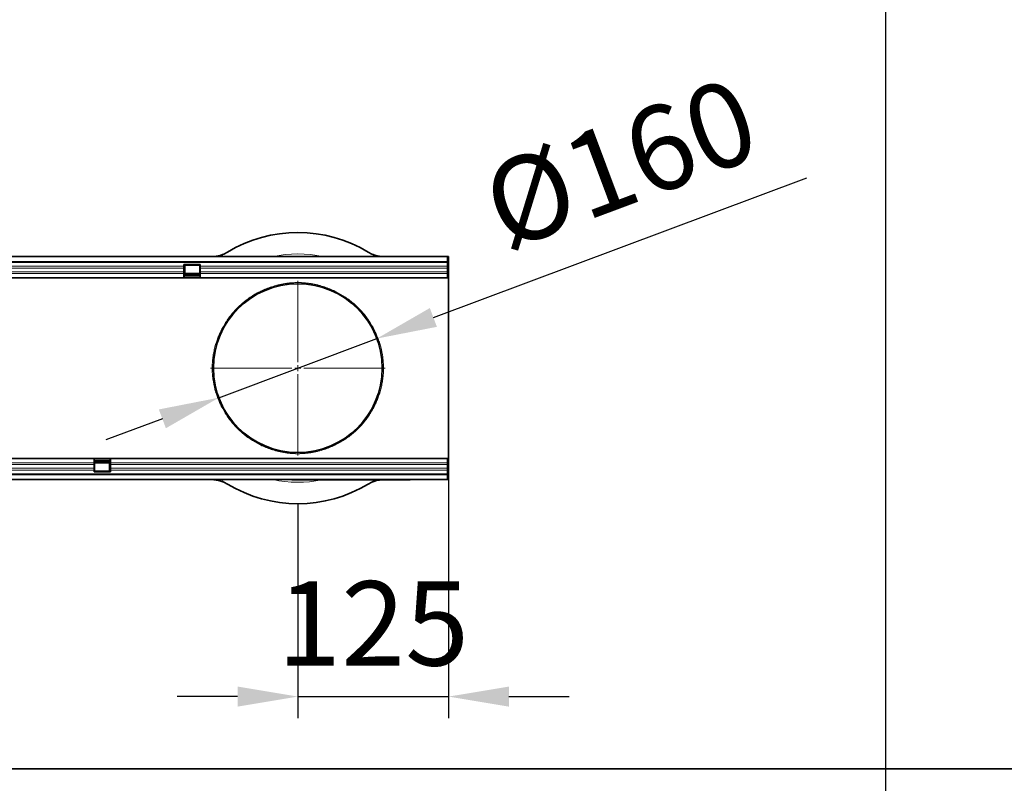
# Model space of a CAD drawing. Units: millimetres. Extents: x 122300 to 139652, y -11960 to 3990.
# Drawn here: x 127292 to 128108, y 88 to 722 of the extents above; entities that cross this region are included whole.
import ezdxf

# ---------------------------------------------------------------- set-up
doc = ezdxf.new("R2010")
doc.units = ezdxf.units.MM
doc.header["$LTSCALE"] = 2.5
doc.layers.get('Defpoints').update_dxf_attribs({"color": 10})
for name, color, linetype, lineweight in [('133334', 7, 'Continuous', 25), ('CENTER_LINE', 1, 'Continuous', 25), ('SICHTBAR', 5, 'Continuous', 25)]:
    doc.layers.add(name, color=color, linetype=linetype, lineweight=lineweight)
doc.layers.add('TANGENT_EDGES', color=4, linetype='Continuous')
doc.styles.get("Standard").update_dxf_attribs({"font": 'arial.ttf'})
doc.dimstyles.get("Standard").update_dxf_attribs({"dimscale": 10, "dimtxt": 3.5, "dimasz": 2.4, "dimexe": 1.8, "dimexo": 0, "dimgap": 1, "dimtad": 1, "dimdec": 0, "dimrnd": 0.01, "dimzin": 0, "dimdsep": 46, "dimtxsty": 'Standard', "dimcen": 3, "dimclrd": 256, "dimclre": 256, "dimclrt": 256, "dimadec": 0, "dimazin": 0, "dimtfac": 1, "dimtdec": 0, "dimtix": 1, "dimtmove": 0, "dimatfit": 0, "dimfxl": 1, "dimtolj": 1, "dimtzin": 0, "dimarcsym": 0})

# ---------------------------------------------------------------- blocks, each defined once
blk = doc.blocks.new('*D200')
at = {"layer": 'Defpoints', "color": 0, "transparency": 16777216}
for p in [(128147.5, 776.02), (128234.62, 776.02), (128232.5, 755.52)]:
    blk.add_point(p, dxfattribs=at)
at = {"layer": 'SICHTBAR', "lineweight": -2, "transparency": 16777216}
for p, q in [((128147.5, 826.02), (128147.5, 1013.97)), ((128234.62, 776.02), (128129.5, 776.02)), ((128147.5, 755.52), (128147.5, 776.02)), ((128232.5, 755.52), (128129.5, 755.52)), ((128147.5, 705.52), (128147.5, 655.52))]:
    blk.add_line(p, q, dxfattribs=at)
at = {"layer": 'SICHTBAR', "transparency": 16777216}
for points in [[(128139.17, 826.02), (128155.83, 826.02), (128147.5, 776.02)], [(128139.17, 705.52), (128155.83, 705.52), (128147.5, 755.52)]]:
    blk.add_solid(points, dxfattribs=at)
at = {"layer": 'SICHTBAR', "transparency": 16777216, "insert": (128052.21, 944.99), "char_height": 70, "attachment_point": 2, "rotation": 90}
blk.add_mtext('\\A1;21', dxfattribs=at)
blk = doc.blocks.new('1033535-M_D_TOP VIEW')
at = {"layer": '133334', "color": 0, "linetype": 'Continuous', "lineweight": 35}
for p, q in [((873.12, 828.88), (1872.12, 828.88)), ((1871.62, 828.88), (873.62, 828.88)), ((1871.62, 824.63), (1871.62, 828.88)), ((1872.12, 828.88), (1871.62, 828.88)), ((1872.12, 827.88), (1871.62, 827.88)), ((1872.62, 828.88), (1872.12, 828.88)), ((1872.12, 827.88), (1872.12, 828.88)), ((1872.62, 828.88), (1872.62, 811.38)), ((873.62, 824.63), (1871.62, 824.63)), ((1652.92, 822.38), (1666.62, 822.38)), ((1652.92, 820.95), (1652.92, 822.38)), ((1652.92, 819.45), (1652.92, 820.95)), ((1652.92, 816.38), (1652.92, 819.45)), ((1653.82, 821.88), (1666.32, 821.88)), ((1653.82, 821.73), (1653.82, 821.88)), ((1653.82, 818.66), (1653.82, 821.73)), ((1653.82, 817.16), (1653.82, 818.66)), ((1653.82, 814.09), (1653.82, 817.16)), ((1666.32, 821.88), (1666.32, 821.73)), ((1666.32, 821.73), (1666.32, 818.66)), ((1666.32, 818.66), (1666.32, 817.16)), ((1666.32, 817.16), (1666.32, 814.09)), ((1666.62, 820.95), (1666.62, 822.38)), ((1666.62, 819.45), (1666.62, 820.95)), ((1666.62, 816.38), (1666.62, 819.45)), ((1871.62, 824.63), (1871.62, 811.38)), ((1652.92, 811.38), (1166.62, 811.38)), ((1652.92, 814.87), (1652.92, 816.38)), ((1652.92, 811.38), (1652.92, 814.87)), ((1652.92, 812.38), (1653.82, 812.38)), ((1666.62, 811.38), (1652.92, 811.38)), ((1666.32, 814.93), (1653.82, 814.93)), ((1653.82, 812.38), (1653.82, 814.09)), ((1653.82, 813.92), (1666.32, 813.92)), ((1653.82, 813.06), (1666.32, 813.06)), ((1666.32, 814.09), (1666.32, 812.38)), ((1666.32, 812.38), (1666.62, 812.38)), ((1666.62, 814.87), (1666.62, 816.38)), ((1666.62, 811.38), (1666.62, 814.87)), ((1871.62, 811.38), (1666.62, 811.38)), ((1871.62, 811.38), (1872.62, 811.38)), ((1872.62, 767.8), (1872.62, 811.38)), ((1872.62, 704.96), (1872.62, 767.8)), ((1872.62, 661.38), (1872.62, 704.96)), ((1092.32, 661.38), (1578.62, 661.38)), ((1578.62, 661.38), (1578.62, 657.88)), ((1578.62, 661.38), (1592.32, 661.38)), ((1578.62, 660.38), (1578.92, 660.38)), ((1578.62, 657.88), (1578.62, 656.38)), ((1578.62, 656.38), (1578.62, 653.31)), ((1578.62, 653.31), (1578.62, 651.81)), ((1578.92, 658.67), (1578.92, 660.38)), ((1591.42, 659.7), (1578.92, 659.7)), ((1591.42, 658.84), (1578.92, 658.84)), ((1578.92, 655.6), (1578.92, 658.67)), ((1578.92, 657.83), (1591.42, 657.83)), ((1578.92, 654.1), (1578.92, 655.6)), ((1578.92, 651.03), (1578.92, 654.1)), ((1591.42, 660.38), (1592.32, 660.38)), ((1591.42, 660.38), (1591.42, 658.67)), ((1591.42, 658.67), (1591.42, 655.6)), ((1591.42, 655.6), (1591.42, 654.1)), ((1591.42, 654.1), (1591.42, 651.03)), ((1592.32, 661.38), (1871.62, 661.38)), ((1592.32, 661.38), (1592.32, 657.88)), ((1592.32, 657.88), (1592.32, 656.38)), ((1592.32, 656.38), (1592.32, 653.31)), ((1592.32, 653.31), (1592.32, 651.81)), ((1871.62, 661.38), (1872.62, 661.38)), ((1871.62, 648.13), (1871.62, 661.38)), ((1872.62, 661.38), (1872.62, 643.88)), ((1871.62, 648.13), (873.62, 648.13)), ((1578.62, 651.81), (1578.62, 650.38)), ((1592.32, 650.38), (1578.62, 650.38)), ((1578.92, 650.88), (1578.92, 651.03)), ((1591.42, 650.88), (1578.92, 650.88)), ((1591.42, 651.03), (1591.42, 650.88)), ((1592.32, 651.81), (1592.32, 650.38)), ((1871.62, 643.88), (1871.62, 648.13)), ((1872.12, 643.88), (873.12, 643.88)), ((873.62, 643.88), (1871.62, 643.88)), ((1742.62, 643.68), (1742.62, 643.88)), ((1745.62, 643.68), (1742.62, 643.68)), ((1837.62, 643.68), (1745.62, 643.68)), ((1840.62, 643.68), (1837.62, 643.68)), ((1840.62, 643.88), (1840.62, 643.68)), ((1871.62, 644.88), (1872.12, 644.88)), ((1871.62, 643.88), (1872.12, 643.88)), ((1872.12, 644.88), (1872.12, 643.88)), ((1872.62, 643.88), (1872.12, 643.88))]:
    blk.add_line(p, q, dxfattribs=at)
blk.add_circle((1747.62, 736.38), 70, dxfattribs=at)
for centre, radius, start, end in [((1747.62, 736.38), 112.5, 58.70955, 121.29045), ((1676.2, 853.88), 25, 291.16589, 301.29045), ((1819.03, 853.88), 25, 238.70955, 248.83411), ((1676.2, 618.88), 25, 58.70955, 68.83411), ((1747.62, 736.38), 112.5, 238.70955, 301.29045), ((1819.03, 618.88), 25, 111.16589, 121.29045)]:
    blk.add_arc(centre, radius, start, end, dxfattribs=at)
for points, knots in [([(1677.92, 828.94), (1677.97, 828.94), (1678.18, 828.95), (1678.93, 829.03), (1679.46, 829.08), (1680.47, 829.24), (1680.84, 829.31), (1681.62, 829.47), (1682.03, 829.56), (1682.91, 829.79), (1683.36, 829.92), (1684.28, 830.22), (1684.75, 830.38), (1685.23, 830.57)], [0, 0, 0, 0, 0.25, 0.25, 0.5, 0.5, 0.625, 0.625, 0.75, 0.75, 0.875, 0.875, 1, 1, 1, 1]), ([(1810.01, 830.57), (1810.48, 830.38), (1810.95, 830.22), (1811.64, 830), (1811.87, 829.93), (1812.32, 829.8), (1812.55, 829.73), (1813.2, 829.56), (1813.62, 829.47), (1814.2, 829.35), (1814.39, 829.31), (1814.76, 829.25), (1814.94, 829.22), (1815.44, 829.14), (1815.74, 829.1), (1816.13, 829.05), (1816.26, 829.03), (1816.48, 829.01), (1816.59, 829), (1816.87, 828.97), (1817.02, 828.96), (1817.23, 828.94), (1817.29, 828.94), (1817.31, 828.94)], [0, 0, 0, 0, 0.125, 0.125, 0.1875, 0.1875, 0.25, 0.25, 0.375, 0.375, 0.4375, 0.4375, 0.5, 0.5, 0.625, 0.625, 0.6875, 0.6875, 0.75, 0.75, 0.875, 0.875, 1, 1, 1, 1]), ([(1685.23, 642.19), (1684.75, 642.38), (1684.28, 642.54), (1683.59, 642.76), (1683.37, 642.83), (1682.92, 642.96), (1682.69, 643.02), (1682.03, 643.19), (1681.62, 643.29), (1681.03, 643.41), (1680.85, 643.45), (1680.48, 643.51), (1680.3, 643.54), (1679.8, 643.62), (1679.5, 643.66), (1679.11, 643.71), (1678.98, 643.73), (1678.75, 643.75), (1678.65, 643.76), (1678.37, 643.79), (1678.22, 643.8), (1678.01, 643.81), (1677.95, 643.82), (1677.92, 643.82)], [0, 0, 0, 0, 0.125, 0.125, 0.1875, 0.1875, 0.25, 0.25, 0.375, 0.375, 0.4375, 0.4375, 0.5, 0.5, 0.625, 0.625, 0.6875, 0.6875, 0.75, 0.75, 0.875, 0.875, 1, 1, 1, 1]), ([(1815.98, 643.68), (1815.69, 643.65), (1814.93, 643.56), (1812.78, 643.15), (1810.93, 642.51), (1810.01, 642.19)], [0, 0, 0, 0, 0.230451, 0.612997, 1, 1, 1, 1])]:
    blk.add_open_spline(points, degree=3, knots=knots, dxfattribs=at)
at = {"layer": 'TANGENT_EDGES', "color": 0, "linetype": 'Continuous', "lineweight": 18}
for p, q in [((1677.93, 828.88), (1677.92, 828.94)), ((1685.23, 830.57), (1685.49, 828.88)), ((1809.74, 828.88), (1810.01, 830.57)), ((1817.31, 828.94), (1817.3, 828.88)), ((1871.62, 824.02), (873.62, 824.02)), ((1652.92, 820.95), (1166.62, 820.95)), ((1652.92, 819.45), (1166.62, 819.45)), ((1652.92, 821.73), (1653.82, 821.73)), ((1652.92, 818.66), (1653.82, 818.66)), ((1652.92, 817.16), (1653.82, 817.16)), ((1666.32, 821.73), (1666.62, 821.73)), ((1666.32, 818.66), (1666.62, 818.66)), ((1666.32, 817.16), (1666.62, 817.16)), ((1871.62, 820.95), (1666.62, 820.95)), ((1871.62, 819.45), (1666.62, 819.45)), ((1652.92, 816.38), (1166.62, 816.38)), ((1652.92, 814.87), (1166.62, 814.87)), ((1652.92, 814.09), (1653.82, 814.09)), ((1666.62, 811.65), (1652.92, 811.65)), ((1653.82, 814.64), (1666.32, 814.64)), ((1666.32, 814.09), (1666.62, 814.09)), ((1871.62, 816.38), (1666.62, 816.38)), ((1871.62, 814.87), (1666.62, 814.87)), ((1092.32, 657.88), (1578.62, 657.88)), ((1092.32, 656.38), (1578.62, 656.38)), ((1092.32, 653.31), (1578.62, 653.31)), ((1578.62, 661.11), (1592.32, 661.11)), ((1578.62, 658.67), (1578.92, 658.67)), ((1578.62, 655.6), (1578.92, 655.6)), ((1578.62, 654.1), (1578.92, 654.1)), ((1578.92, 658.11), (1591.42, 658.11)), ((1591.42, 658.67), (1592.32, 658.67)), ((1591.42, 655.6), (1592.32, 655.6)), ((1591.42, 654.1), (1592.32, 654.1)), ((1592.32, 657.88), (1871.62, 657.88)), ((1592.32, 656.38), (1871.62, 656.38)), ((1592.32, 653.31), (1871.62, 653.31)), ((873.62, 648.74), (1871.62, 648.74)), ((1092.32, 651.81), (1578.62, 651.81)), ((1578.62, 651.03), (1578.92, 651.03)), ((1591.42, 651.03), (1592.32, 651.03)), ((1592.32, 651.81), (1871.62, 651.81)), ((1677.92, 643.82), (1677.93, 643.88)), ((1685.49, 643.88), (1685.23, 642.19)), ((1745.62, 643.88), (1745.62, 643.68)), ((1810.01, 642.19), (1809.78, 643.68)), ((1837.62, 643.68), (1837.62, 643.88))]:
    blk.add_line(p, q, dxfattribs=at)
for centre, start, end in [((1684.37, 768.56), 252.67575, 326.14197), ((1810.87, 768.56), 213.85803, 287.32425), ((1684.37, 704.2), 33.85803, 107.32425), ((1810.87, 704.2), 72.67575, 146.14197)]:
    blk.add_arc(centre, 0.791, start, end, dxfattribs=at)
for centre, start_param, end_param in [((1747.62, 732.82), 6.069975, 6.496396), ((1747.62, 739.93), 2.928382, 3.344962)]:
    blk.add_ellipse(centre, major_axis=(0, 98.28), ratio=0.999977, start_param=start_param, end_param=end_param, dxfattribs=at)
for points, knots in [([(1684.13, 767.8), (1685.6, 770.76), (1687.23, 773.52), (1690.75, 778.71), (1692.65, 781.14), (1696.68, 785.68), (1698.82, 787.79), (1702.2, 790.75), (1703.35, 791.7), (1705.73, 793.52), (1706.95, 794.4), (1710.68, 796.92), (1713.27, 798.44), (1717.37, 800.5), (1718.77, 801.15), (1721.65, 802.37), (1723.13, 802.94), (1726.2, 804.01), (1727.8, 804.5), (1730.3, 805.18), (1731.15, 805.39), (1732.9, 805.79), (1733.8, 805.98), (1735.67, 806.34), (1736.64, 806.5), (1738.16, 806.72), (1738.68, 806.79), (1739.74, 806.92), (1740.27, 806.98), (1741.37, 807.09), (1741.93, 807.14), (1742.78, 807.2), (1743.07, 807.22), (1743.65, 807.26), (1743.95, 807.27), (1745.43, 807.34), (1746.63, 807.37), (1748.44, 807.37), (1749.06, 807.36), (1750.26, 807.32), (1750.85, 807.3), (1752.01, 807.23), (1752.59, 807.19), (1753.73, 807.1), (1754.29, 807.05), (1755.92, 806.88), (1756.95, 806.74), (1758.95, 806.44), (1759.92, 806.27), (1761.79, 805.91), (1762.69, 805.72), (1764.43, 805.31), (1765.28, 805.09), (1767.75, 804.41), (1769.32, 803.92), (1772.36, 802.85), (1773.82, 802.28), (1775.97, 801.36), (1776.67, 801.04), (1778.06, 800.39), (1778.75, 800.06), (1782.14, 798.34), (1784.71, 796.82), (1789.61, 793.51), (1791.95, 791.71), (1796.41, 787.8), (1798.54, 785.7), (1802.56, 781.17), (1804.46, 778.74), (1806.68, 775.48), (1807.12, 774.82), (1807.97, 773.47), (1808.38, 772.79), (1809.6, 770.7), (1810.38, 769.27), (1811.11, 767.8)], [0, 0, 0, 0, 0.0625, 0.0625, 0.125, 0.125, 0.1875, 0.1875, 0.21875, 0.21875, 0.25, 0.25, 0.3125, 0.3125, 0.34375, 0.34375, 0.375, 0.375, 0.40625, 0.40625, 0.421875, 0.421875, 0.4375, 0.4375, 0.453125, 0.453125, 0.460937, 0.460937, 0.46875, 0.46875, 0.476562, 0.476562, 0.480469, 0.480469, 0.484375, 0.484375, 0.5, 0.5, 0.507812, 0.507812, 0.515625, 0.515625, 0.523437, 0.523437, 0.53125, 0.53125, 0.546875, 0.546875, 0.5625, 0.5625, 0.578125, 0.578125, 0.59375, 0.59375, 0.625, 0.625, 0.65625, 0.65625, 0.671875, 0.671875, 0.6875, 0.6875, 0.75, 0.75, 0.8125, 0.8125, 0.875, 0.875, 0.9375, 0.9375, 0.953125, 0.953125, 0.96875, 0.96875, 1, 1, 1, 1]), ([(1810.22, 768.12), (1809.5, 769.57), (1808.74, 770.99), (1807.54, 773.05), (1807.13, 773.73), (1806.29, 775.06), (1805.86, 775.72), (1803.68, 778.95), (1801.81, 781.35), (1797.85, 785.84), (1795.76, 787.92), (1791.37, 791.78), (1789.07, 793.57), (1784.24, 796.85), (1781.72, 798.36), (1778.38, 800.06), (1777.71, 800.4), (1776.33, 801.04), (1775.64, 801.36), (1773.53, 802.27), (1772.09, 802.84), (1769.1, 803.9), (1767.55, 804.39), (1765.11, 805.07), (1764.28, 805.28), (1762.56, 805.69), (1761.67, 805.88), (1760.29, 806.16), (1759.82, 806.24), (1758.86, 806.41), (1758.38, 806.49), (1756.89, 806.72), (1755.87, 806.85), (1754.25, 807.02), (1753.7, 807.08), (1752.57, 807.17), (1751.99, 807.21), (1750.83, 807.27), (1750.24, 807.3), (1749.05, 807.33), (1748.44, 807.35), (1746.63, 807.35), (1745.43, 807.32), (1743.96, 807.25), (1743.67, 807.23), (1743.09, 807.2), (1742.8, 807.18), (1741.95, 807.11), (1741.4, 807.06), (1740.31, 806.95), (1739.78, 806.89), (1738.73, 806.76), (1738.21, 806.69), (1736.71, 806.47), (1735.75, 806.31), (1733.91, 805.96), (1733.02, 805.77), (1731.29, 805.37), (1730.45, 805.15), (1727.99, 804.48), (1726.42, 803.99), (1723.39, 802.93), (1721.93, 802.36), (1719.1, 801.14), (1717.72, 800.5), (1713.69, 798.45), (1711.14, 796.95), (1707.47, 794.45), (1706.27, 793.59), (1703.94, 791.78), (1702.8, 790.84), (1699.47, 787.91), (1697.37, 785.81), (1693.4, 781.32), (1691.54, 778.91), (1688.07, 773.78), (1686.47, 771.04), (1685.02, 768.12)], [0, 0, 0, 0, 0.03125, 0.03125, 0.046875, 0.046875, 0.0625, 0.0625, 0.125, 0.125, 0.1875, 0.1875, 0.25, 0.25, 0.3125, 0.3125, 0.328125, 0.328125, 0.34375, 0.34375, 0.375, 0.375, 0.40625, 0.40625, 0.421875, 0.421875, 0.4375, 0.4375, 0.445313, 0.445313, 0.453125, 0.453125, 0.46875, 0.46875, 0.476563, 0.476563, 0.484375, 0.484375, 0.492187, 0.492187, 0.5, 0.5, 0.515625, 0.515625, 0.519531, 0.519531, 0.523437, 0.523437, 0.53125, 0.53125, 0.539063, 0.539063, 0.546875, 0.546875, 0.5625, 0.5625, 0.578125, 0.578125, 0.59375, 0.59375, 0.625, 0.625, 0.65625, 0.65625, 0.6875, 0.6875, 0.75, 0.75, 0.78125, 0.78125, 0.8125, 0.8125, 0.875, 0.875, 0.9375, 0.9375, 1, 1, 1, 1]), ([(1684.13, 704.96), (1683.18, 706.84), (1682.22, 708.93), (1680.88, 712.38), (1680.44, 713.59), (1679.82, 715.48), (1679.62, 716.13), (1679.23, 717.43), (1679.05, 718.09), (1678.16, 721.44), (1677.59, 724.26), (1677.09, 727.97), (1677, 728.72), (1676.85, 730.24), (1676.79, 730.99), (1676.63, 733.27), (1676.58, 734.79), (1676.58, 737.83), (1676.63, 739.35), (1676.78, 741.65), (1676.84, 742.41), (1676.99, 743.92), (1677.08, 744.67), (1677.37, 746.89), (1677.61, 748.34), (1678.03, 750.47), (1678.18, 751.18), (1678.51, 752.57), (1678.68, 753.26), (1679.57, 756.65), (1680.4, 759.15), (1681.75, 762.63), (1682.22, 763.75), (1683.17, 765.86), (1683.65, 766.86), (1684.13, 767.8)], [0, 0, 0, 0, 0.125, 0.125, 0.1875, 0.1875, 0.21875, 0.21875, 0.25, 0.25, 0.375, 0.375, 0.40625, 0.40625, 0.4375, 0.4375, 0.5, 0.5, 0.5625, 0.5625, 0.59375, 0.59375, 0.625, 0.625, 0.6875, 0.6875, 0.71875, 0.71875, 0.75, 0.75, 0.875, 0.875, 0.9375, 0.9375, 1, 1, 1, 1]), ([(1685.02, 768.12), (1684.55, 767.17), (1684.08, 766.16), (1683.15, 764.03), (1682.69, 762.91), (1681.35, 759.4), (1680.53, 756.87), (1679.65, 753.45), (1679.48, 752.75), (1679.17, 751.34), (1679.02, 750.63), (1678.6, 748.48), (1678.36, 747.01), (1678.07, 744.77), (1677.99, 744.01), (1677.84, 742.48), (1677.78, 741.71), (1677.63, 739.39), (1677.58, 737.84), (1677.58, 734.77), (1677.63, 733.23), (1677.79, 730.93), (1677.85, 730.16), (1678, 728.63), (1678.09, 727.87), (1678.58, 724.12), (1679.14, 721.27), (1680.02, 717.89), (1680.2, 717.22), (1680.58, 715.9), (1680.78, 715.25), (1681.39, 713.34), (1681.82, 712.13), (1683.15, 708.64), (1684.09, 706.54), (1685.02, 704.64)], [0, 0, 0, 0, 0.0625, 0.0625, 0.125, 0.125, 0.25, 0.25, 0.28125, 0.28125, 0.3125, 0.3125, 0.375, 0.375, 0.40625, 0.40625, 0.4375, 0.4375, 0.5, 0.5, 0.5625, 0.5625, 0.59375, 0.59375, 0.625, 0.625, 0.75, 0.75, 0.78125, 0.78125, 0.8125, 0.8125, 0.875, 0.875, 1, 1, 1, 1]), ([(1810.22, 704.64), (1810.68, 705.59), (1811.16, 706.6), (1812.09, 708.73), (1812.55, 709.85), (1813.89, 713.36), (1814.71, 715.89), (1815.59, 719.31), (1815.76, 720.01), (1816.07, 721.42), (1816.22, 722.13), (1816.64, 724.28), (1816.88, 725.75), (1817.17, 727.99), (1817.25, 728.75), (1817.4, 730.28), (1817.46, 731.05), (1817.61, 733.37), (1817.66, 734.91), (1817.66, 737.99), (1817.6, 739.53), (1817.45, 741.83), (1817.39, 742.59), (1817.24, 744.12), (1817.15, 744.89), (1816.66, 748.64), (1816.09, 751.49), (1815.22, 754.87), (1815.04, 755.54), (1814.66, 756.85), (1814.46, 757.51), (1813.85, 759.42), (1813.42, 760.63), (1812.09, 764.11), (1811.15, 766.22), (1810.22, 768.12)], [0, 0, 0, 0, 0.0625, 0.0625, 0.125, 0.125, 0.25, 0.25, 0.28125, 0.28125, 0.3125, 0.3125, 0.375, 0.375, 0.40625, 0.40625, 0.4375, 0.4375, 0.5, 0.5, 0.5625, 0.5625, 0.59375, 0.59375, 0.625, 0.625, 0.75, 0.75, 0.78125, 0.78125, 0.8125, 0.8125, 0.875, 0.875, 1, 1, 1, 1]), ([(1811.11, 767.8), (1812.06, 765.92), (1813.02, 763.83), (1814.36, 760.37), (1814.8, 759.17), (1815.42, 757.28), (1815.62, 756.63), (1816.01, 755.33), (1816.19, 754.66), (1817.08, 751.32), (1817.65, 748.5), (1818.15, 744.79), (1818.23, 744.04), (1818.39, 742.52), (1818.45, 741.77), (1818.6, 739.49), (1818.66, 737.97), (1818.66, 734.93), (1818.61, 733.41), (1818.46, 731.11), (1818.4, 730.35), (1818.25, 728.84), (1818.16, 728.09), (1817.87, 725.87), (1817.63, 724.42), (1817.2, 722.29), (1817.05, 721.58), (1816.73, 720.19), (1816.56, 719.5), (1815.67, 716.11), (1814.84, 713.61), (1813.48, 710.13), (1813.01, 709.01), (1812.07, 706.9), (1811.59, 705.9), (1811.11, 704.96)], [0, 0, 0, 0, 0.125, 0.125, 0.1875, 0.1875, 0.21875, 0.21875, 0.25, 0.25, 0.375, 0.375, 0.40625, 0.40625, 0.4375, 0.4375, 0.5, 0.5, 0.5625, 0.5625, 0.59375, 0.59375, 0.625, 0.625, 0.6875, 0.6875, 0.71875, 0.71875, 0.75, 0.75, 0.875, 0.875, 0.9375, 0.9375, 1, 1, 1, 1]), ([(1811.11, 704.96), (1809.64, 702), (1808.01, 699.24), (1804.49, 694.05), (1802.59, 691.62), (1798.56, 687.08), (1796.42, 684.96), (1793.04, 682.01), (1791.88, 681.06), (1789.51, 679.23), (1788.29, 678.36), (1784.56, 675.84), (1781.97, 674.32), (1777.87, 672.26), (1776.47, 671.61), (1773.59, 670.39), (1772.11, 669.82), (1769.04, 668.75), (1767.44, 668.25), (1764.94, 667.58), (1764.09, 667.37), (1762.34, 666.96), (1761.44, 666.78), (1759.57, 666.42), (1758.6, 666.26), (1757.08, 666.04), (1756.56, 665.97), (1755.5, 665.84), (1754.96, 665.78), (1753.87, 665.67), (1753.31, 665.62), (1752.46, 665.56), (1752.17, 665.54), (1751.59, 665.5), (1751.29, 665.49), (1749.81, 665.41), (1748.61, 665.39), (1746.8, 665.39), (1746.18, 665.4), (1744.98, 665.44), (1744.39, 665.46), (1743.22, 665.53), (1742.65, 665.57), (1741.51, 665.66), (1740.95, 665.71), (1739.32, 665.88), (1738.29, 666.02), (1736.29, 666.32), (1735.32, 666.48), (1733.45, 666.85), (1732.55, 667.04), (1730.81, 667.45), (1729.96, 667.67), (1727.49, 668.35), (1725.92, 668.84), (1722.88, 669.91), (1721.42, 670.48), (1719.27, 671.4), (1718.57, 671.72), (1717.17, 672.37), (1716.49, 672.7), (1713.09, 674.42), (1710.53, 675.94), (1705.63, 679.25), (1703.29, 681.05), (1698.83, 684.96), (1696.7, 687.06), (1692.68, 691.59), (1690.77, 694.01), (1688.56, 697.28), (1688.12, 697.94), (1687.27, 699.29), (1686.85, 699.97), (1685.64, 702.06), (1684.86, 703.48), (1684.13, 704.96)], [0, 0, 0, 0, 0.0625, 0.0625, 0.125, 0.125, 0.1875, 0.1875, 0.21875, 0.21875, 0.25, 0.25, 0.3125, 0.3125, 0.34375, 0.34375, 0.375, 0.375, 0.40625, 0.40625, 0.421875, 0.421875, 0.4375, 0.4375, 0.453125, 0.453125, 0.460937, 0.460937, 0.46875, 0.46875, 0.476562, 0.476562, 0.480469, 0.480469, 0.484375, 0.484375, 0.5, 0.5, 0.507812, 0.507812, 0.515625, 0.515625, 0.523437, 0.523437, 0.53125, 0.53125, 0.546875, 0.546875, 0.5625, 0.5625, 0.578125, 0.578125, 0.59375, 0.59375, 0.625, 0.625, 0.65625, 0.65625, 0.671875, 0.671875, 0.6875, 0.6875, 0.75, 0.75, 0.8125, 0.8125, 0.875, 0.875, 0.9375, 0.9375, 0.953125, 0.953125, 0.96875, 0.96875, 1, 1, 1, 1]), ([(1685.02, 704.64), (1685.74, 703.19), (1686.5, 701.77), (1687.7, 699.71), (1688.11, 699.03), (1688.95, 697.7), (1689.38, 697.04), (1691.56, 693.81), (1693.43, 691.41), (1697.39, 686.92), (1699.48, 684.84), (1703.87, 680.98), (1706.17, 679.19), (1711, 675.9), (1713.52, 674.4), (1716.85, 672.7), (1717.53, 672.36), (1718.9, 671.72), (1719.6, 671.4), (1721.71, 670.49), (1723.15, 669.92), (1726.14, 668.86), (1727.69, 668.37), (1730.13, 667.69), (1730.96, 667.48), (1732.68, 667.07), (1733.56, 666.87), (1734.95, 666.6), (1735.42, 666.51), (1736.38, 666.35), (1736.86, 666.27), (1738.35, 666.04), (1739.37, 665.91), (1740.99, 665.73), (1741.54, 665.68), (1742.67, 665.59), (1743.24, 665.55), (1744.41, 665.49), (1744.99, 665.46), (1746.19, 665.42), (1746.8, 665.41), (1748.61, 665.41), (1749.8, 665.44), (1751.28, 665.51), (1751.57, 665.53), (1752.15, 665.56), (1752.44, 665.58), (1753.29, 665.65), (1753.84, 665.7), (1754.93, 665.8), (1755.46, 665.86), (1756.51, 665.99), (1757.02, 666.06), (1758.53, 666.29), (1759.49, 666.45), (1761.33, 666.8), (1762.22, 666.99), (1763.95, 667.39), (1764.79, 667.61), (1767.25, 668.28), (1768.82, 668.77), (1771.85, 669.83), (1773.3, 670.4), (1776.14, 671.61), (1777.52, 672.26), (1781.55, 674.3), (1784.1, 675.81), (1787.77, 678.3), (1788.97, 679.17), (1791.3, 680.98), (1792.44, 681.92), (1795.77, 684.85), (1797.87, 686.95), (1801.84, 691.44), (1803.7, 693.84), (1807.17, 698.98), (1808.77, 701.72), (1810.22, 704.64)], [0, 0, 0, 0, 0.03125, 0.03125, 0.046875, 0.046875, 0.0625, 0.0625, 0.125, 0.125, 0.1875, 0.1875, 0.25, 0.25, 0.3125, 0.3125, 0.328125, 0.328125, 0.34375, 0.34375, 0.375, 0.375, 0.40625, 0.40625, 0.421875, 0.421875, 0.4375, 0.4375, 0.445313, 0.445313, 0.453125, 0.453125, 0.46875, 0.46875, 0.476563, 0.476563, 0.484375, 0.484375, 0.492188, 0.492188, 0.5, 0.5, 0.515625, 0.515625, 0.519531, 0.519531, 0.523438, 0.523438, 0.53125, 0.53125, 0.539063, 0.539063, 0.546875, 0.546875, 0.5625, 0.5625, 0.578125, 0.578125, 0.59375, 0.59375, 0.625, 0.625, 0.65625, 0.65625, 0.6875, 0.6875, 0.75, 0.75, 0.78125, 0.78125, 0.8125, 0.8125, 0.875, 0.875, 0.9375, 0.9375, 1, 1, 1, 1])]:
    blk.add_open_spline(points, degree=3, knots=knots, dxfattribs=at)
blk = doc.blocks.new('*D374')
at = {"layer": 'Defpoints', "color": 0, "transparency": 16777216}
for p in [(127647.34, 340), (127522.34, 320), (127647.34, 160)]:
    blk.add_point(p, dxfattribs=at)
at = {"layer": 'SICHTBAR', "lineweight": -2, "transparency": 16777216}
for p, q in [((127647.34, 340), (127647.34, 142)), ((127522.34, 320), (127522.34, 142)), ((127472.34, 160), (127422.34, 160)), ((127522.34, 160), (127647.34, 160)), ((127697.34, 160), (127747.34, 160))]:
    blk.add_line(p, q, dxfattribs=at)
at = {"layer": 'SICHTBAR', "transparency": 16777216}
for points in [[(127472.34, 168.33), (127472.34, 151.67), (127522.34, 160)], [(127697.34, 168.33), (127697.34, 151.67), (127647.34, 160)]]:
    blk.add_solid(points, dxfattribs=at)
at = {"layer": 'SICHTBAR', "transparency": 16777216, "insert": (127584.84, 220.74), "char_height": 70, "attachment_point": 5}
blk.add_mtext('\\A1;125', dxfattribs=at)
blk = doc.blocks.new('*D375')
at = {"layer": 'Defpoints', "color": 0, "transparency": 16777216}
for p in [(127587.9, 457.04), (127456.78, 407.96)]:
    blk.add_point(p, dxfattribs=at)
at = {"layer": 'SICHTBAR', "lineweight": -2, "transparency": 16777216}
for p, q in [((127634.73, 474.56), (127944.33, 590.44)), ((127456.78, 407.96), (127587.9, 457.04)), ((127409.96, 390.44), (127363.13, 372.91))]:
    blk.add_line(p, q, dxfattribs=at)
at = {"layer": 'SICHTBAR', "transparency": 16777216}
for points in [[(127631.81, 482.37), (127637.65, 466.76), (127587.9, 457.04)], [(127407.04, 398.24), (127412.88, 382.63), (127456.78, 407.96)]]:
    blk.add_solid(points, dxfattribs=at)
at = {"layer": 'SICHTBAR', "transparency": 16777216, "insert": (127669.78, 594.88), "char_height": 70, "attachment_point": 1, "rotation": 20.52003}
blk.add_mtext('\\A1;%%C{\\fArial|b0|i0|c238|p34;160}', dxfattribs=at)
blk = doc.blocks.new('SW_CENTERMARKSYMBOL_0')
at = {"color": 0, "linetype": 'Continuous', "lineweight": 0}
for p, q in [((0, 5), (0, 72.5)), ((-5, 0), (-72.5, 0)), ((0, 0), (-2.5, 0)), ((0, 0), (0, 2.5)), ((0, 0), (0, -2.5)), ((0, 0), (2.5, 0)), ((5, 0), (72.5, 0)), ((0, -5), (0, -72.5))]:
    blk.add_line(p, q, dxfattribs=at)

msp = doc.modelspace()

# ---------------------------------------------------------------- linework, layer by layer
at = {"layer": 'SICHTBAR', "color": 0}
msp.add_lwpolyline([(128010, -9740), (128010, 3140), (130020, 3140), (130020, -7280)], dxfattribs=at)
for points in [[(123430, 1330), (136050, 1330), (136050, 100), (123430, 100)], [(123430, 100), (136050, 100), (136050, -1130), (123430, -1130)]]:
    msp.add_lwpolyline(points, close=True, dxfattribs=at)

# ---------------------------------------------------------------- block references
at = {"layer": '133334'}
msp.add_blockref('1033535-M_D_TOP VIEW', (125774.72, -303.88), dxfattribs=at)
at = {"layer": 'CENTER_LINE', "linetype": 'Continuous', "lineweight": 0}
msp.add_blockref('SW_CENTERMARKSYMBOL_0', (127522.34, 432.5), dxfattribs=at)

# ---------------------------------------------------------------- dimensions: what is measured, and where the dimension line sits
at = {"layer": 'SICHTBAR'}
dim = msp.add_linear_dim(base=(128147.5, 776.01746818), p1=(128232.5, 755.51746818), p2=(128234.625, 776.01746818), angle=90, dimstyle='Standard', override={"dimtxt": 7, "dimasz": 5, "dimgap": 2.5}, dxfattribs=at)
dim.commit()
dim.dimension.update_dxf_attribs({"geometry": '*D200', "text_midpoint": (128147.5, 944.99427582), "dimtype": 160})
dim = msp.add_diameter_dim_2p(p1=(127456.78, 407.96), p2=(127587.9, 457.04), text='%%C{\\fArial|b0|i0|c238|p34;160}', dimstyle='Standard', override={"dimtxt": 7, "dimasz": 5, "dimgap": 2.5}, dxfattribs=at)
dim.commit()
dim.dimension.update_dxf_attribs({"geometry": '*D375', "text_midpoint": (127812.94, 541.27), "dimtype": 163})
dim = msp.add_linear_dim(base=(127647.34, 160), p1=(127522.34, 320), p2=(127647.34, 340), dimstyle='Standard', override={"dimtxt": 7, "dimasz": 5, "dimgap": 2.5}, dxfattribs=at)
dim.commit()
dim.dimension.update_dxf_attribs({"geometry": '*D374', "text_midpoint": (127584.84, 220.74)})

doc.saveas('drawing.dxf')
